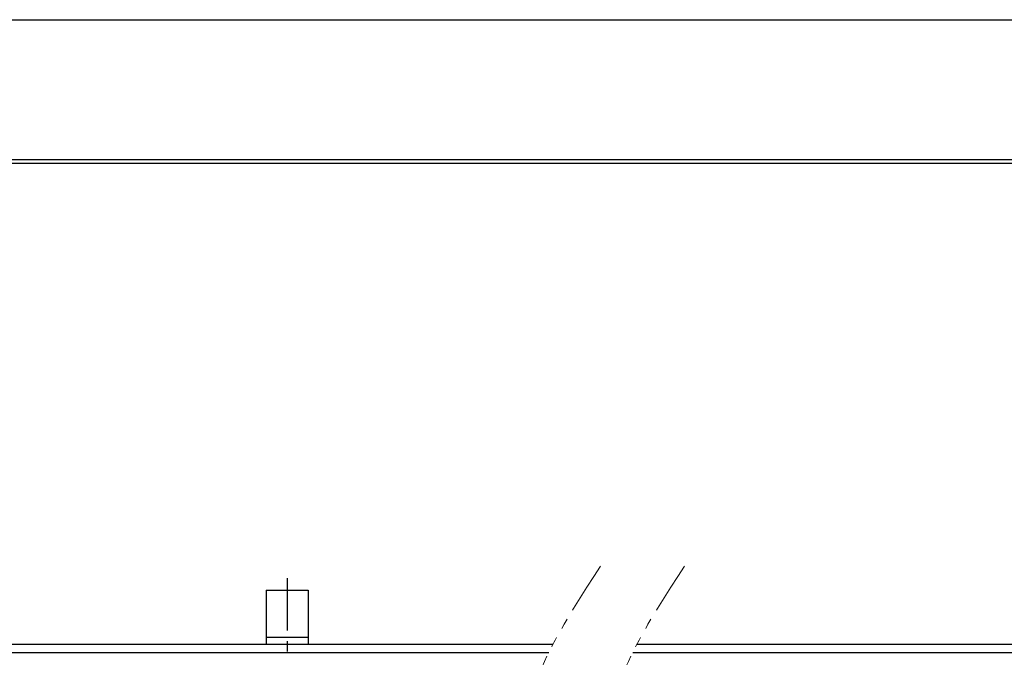
# Model space of a CAD drawing. Extents: x 0 to 2100, y 0 to 1485.
# Drawn here: x 883 to 1235, y 1257 to 1485 of the extents above; entities that cross this region are included whole.
import ezdxf

# ---------------------------------------------------------------- set-up
doc = ezdxf.new("R2010")
doc.units = 0
doc.header["$LTSCALE"] = 15
doc.header["$MEASUREMENT"] = 0
doc.linetypes.add('CENTER', pattern=[2, 1.25, -0.25, 0.25, -0.25])
doc.linetypes.add('PHANTOM', pattern=[2.5, 1.25, -0.25, 0.25, -0.25, 0.25, -0.25])
doc.layers.get('DEFPOINTS').update_dxf_attribs({"color": 250, "linetype": 'CONTINUOUS'})
doc.layers.add('1-外形線', color=7, linetype='CONTINUOUS')
doc.layers.add('7-図\u3000枠', color=160, linetype='CONTINUOUS')
for name, color, linetype, lineweight in [('アンカー', 7, 'CONTINUOUS', 25), ('想像線', 252, 'PHANTOM', 15), ('枠', 7, 'CONTINUOUS', 25)]:
    doc.layers.add(name, color=color, linetype=linetype, lineweight=lineweight)

# ---------------------------------------------------------------- blocks, each defined once
blk = doc.blocks.new('A3ナカ工業新図枠')
at = {"layer": '7-図\u3000枠', "color": 253}
for p, q in [((15, 287), (410, 287)), ((15.25, 286.75), (409.75, 286.75))]:
    blk.add_line(p, q, dxfattribs=at)
at = {"layer": 'DEFPOINTS'}
blk.add_line((0, 297), (420, 297), dxfattribs=at)
blk = doc.blocks.new('A$C5D7C781A')
at = {"layer": 'アンカー', "color": 6, "linetype": 'CENTER'}
blk.add_line((7.5, 28.02), (7.5, 0), dxfattribs=at)
at = {"layer": 'アンカー'}
for p, q in [((0, 23.76), (0, 4.45)), ((0, 23.76), (15, 23.76)), ((15, 23.76), (15, 4.45)), ((15, 6.75), (0, 6.75)), ((0, 4.45), (15, 4.45))]:
    blk.add_line(p, q, dxfattribs=at)

msp = doc.modelspace()

# ---------------------------------------------------------------- linework, layer by layer
at = {"layer": '想像線'}
for points in [[(1090.54196, 1289.71949), (1062.83857, 1228.785), (1090.54196, 1154.71949)], [(1120.54196, 1289.71949), (1092.83857, 1228.785), (1120.54196, 1154.71949)]]:
    msp.add_spline(points, degree=3, dxfattribs=at)
at = {"layer": '枠'}
for p, q in [((378.45931, 1261.82898), (1073.54249, 1261.82898)), ((1103.54249, 1261.82898), (1583.45931, 1261.82898)), ((381.45931, 1258.82898), (1072.00564, 1258.82898)), ((1102.00564, 1258.82898), (1581.62293, 1258.82898))]:
    msp.add_line(p, q, dxfattribs=at)

# ---------------------------------------------------------------- block references
at = {"layer": '1-外形線', "xscale": 5, "yscale": 5, "zscale": 5}
msp.add_blockref('A3ナカ工業新図枠', (0, 0), dxfattribs=at)
at = {"layer": 'アンカー'}
msp.add_blockref('A$C5D7C781A', (970.95931, 1257.37734), dxfattribs=at)

doc.saveas('drawing.dxf')
